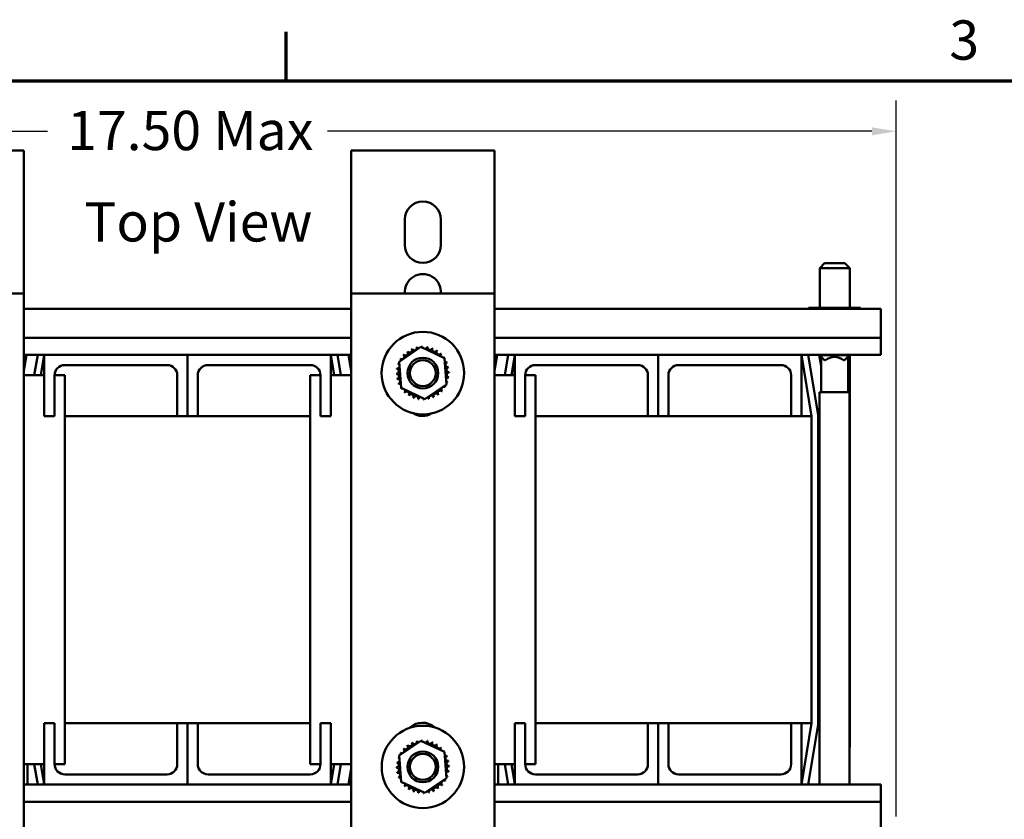
# Model space of a CAD drawing. Units: inches. Extents: x 1.5 to 64.5, y 0.7 to 50.3.
# Drawn here: x 13.2 to 25.3, y 40.5 to 50.2 of the extents above; entities that cross this region are included whole.
import ezdxf

# ---------------------------------------------------------------- set-up
doc = ezdxf.new("R2010")
doc.units = ezdxf.units.IN
doc.header["$LTSCALE"] = 3
doc.header["$MEASUREMENT"] = 0
doc.layers.get('0').update_dxf_attribs({"lineweight": 25})
for name, color, linetype, lineweight in [('Border (ANSI)', 7, 'Continuous', 70), ('Dimension (ANSI)', 7, 'Continuous', 25), ('Symbol (ANSI)', 7, 'Continuous', 25), ('Visible (ANSI)', 7, 'Continuous', 50)]:
    doc.layers.add(name, color=color, linetype=linetype, lineweight=lineweight)
doc.styles.add('Note Text (ANSI)', font='tahoma.ttf')
doc.dimstyles.new('Default (ANSI)', dxfattribs={"dimscale": 3, "dimtxt": 0.16, "dimasz": 0.098425, "dimexe": 0.125, "dimexo": 0.0625, "dimgap": 0.031496, "dimtad": 0, "dimtih": 1, "dimtoh": 1, "dimzin": 4, "dimdsep": 46, "dimtxsty": 'Note Text (ANSI)', "dimcen": 0.09, "dimdle": 0.393701, "dimclrd": 256, "dimclre": 256, "dimclrt": 256, "dimadec": 0, "dimazin": 1, "dimtfac": 0.75, "dimtofl": 0, "dimtmove": 0, "dimatfit": 3, "dimfxl": 1, "dimtolj": 1, "dimtzin": 4, "dimlwd": -1, "dimlwe": -1, "dimarcsym": 0})

# ---------------------------------------------------------------- blocks, each defined once
blk = doc.blocks.new('Borders Default Border')
at = {"layer": 'Border (ANSI)'}
blk.add_line((5.5, 16.5), (5.5, 16.7), dxfattribs=at)
at = {"layer": 'Border (ANSI)', "flags": 128}
blk.add_lwpolyline([(0.75, 0.5), (0.75, 16.5), (21.25, 16.5), (21.25, 0.5), (0.75, 0.5)], dxfattribs=at)
at = {"layer": 'Border (ANSI)', "insert": (8.2002, 16.5366), "char_height": 0.16, "attachment_point": 7, "style": 'Note Text (ANSI)'}
blk.add_mtext('3', dxfattribs=at)
blk = doc.blocks.new('*D29')
at = {"layer": 'Defpoints', "color": 0, "transparency": 16777216}
for p in [(23.95, 48.885), (6.635, 46.855), (23.95, 40.33)]:
    blk.add_point(p, dxfattribs=at)
at = {"layer": 'Dimension (ANSI)', "transparency": 16777216}
for p, q in [((6.635, 47.042), (6.635, 49.26)), ((23.95, 40.517), (23.95, 49.26)), ((6.931, 48.885), (13.582, 48.885)), ((23.655, 48.885), (17.004, 48.885))]:
    blk.add_line(p, q, dxfattribs=at)
for points in [[(6.931, 48.934), (6.931, 48.836), (6.635, 48.885)], [(23.655, 48.934), (23.655, 48.836), (23.95, 48.885)]]:
    blk.add_solid(points, dxfattribs=at)
at = {"layer": 'Dimension (ANSI)', "transparency": 16777216, "insert": (13.676, 49.135), "char_height": 0.48, "attachment_point": 1, "style": 'Note Text (ANSI)'}
blk.add_mtext('\\A1; \\fTahoma|b0|i0;17.50 Max', dxfattribs=at)

msp = doc.modelspace()

# ---------------------------------------------------------------- linework, layer by layer
at = {"layer": 'Visible (ANSI)'}
for p, q in [((13.025, 48.652), (13.293, 48.652)), ((13.293, 46.903), (13.293, 48.652)), ((17.293, 48.652), (17.561, 48.652)), ((17.293, 48.652), (17.293, 46.903)), ((17.561, 48.652), (18.775, 48.652)), ((18.775, 48.652), (19.043, 48.652)), ((19.043, 46.903), (19.043, 48.652)), ((17.948, 47.497), (17.948, 47.807)), ((18.388, 47.807), (18.388, 47.497)), ((23.077, 47.273), (23.017, 47.213)), ((23.384, 47.213), (23.017, 47.213)), ((23.017, 46.73), (23.017, 47.213)), ((23.077, 47.273), (23.324, 47.273)), ((23.324, 47.273), (23.384, 47.213)), ((23.384, 46.73), (23.384, 47.213)), ((11.543, 46.903), (13.293, 46.903)), ((13.293, 46.903), (13.293, 40.157)), ((17.293, 46.903), (19.043, 46.903)), ((17.293, 40.157), (17.293, 46.903)), ((19.043, 46.903), (19.043, 40.157)), ((13.293, 46.715), (17.293, 46.715)), ((19.043, 46.715), (23.763, 46.715)), ((23.06, 46.73), (22.878, 46.73)), ((22.878, 46.73), (22.878, 46.715)), ((23.06, 46.73), (23.06, 46.715)), ((23.379, 46.73), (23.06, 46.73)), ((23.379, 46.73), (23.379, 46.715)), ((23.517, 46.73), (23.379, 46.73)), ((23.517, 46.73), (23.517, 46.715)), ((23.763, 46.362), (23.763, 46.715)), ((13.293, 46.362), (17.293, 46.362)), ((19.043, 46.362), (23.763, 46.362)), ((23.763, 46.362), (23.763, 46.155)), ((17.879, 46.07), (18.143, 46.252)), ((18.143, 46.252), (18.432, 46.114)), ((13.293, 46.155), (13.543, 46.155)), ((13.293, 45.962), (13.325, 46.155)), ((13.315, 46.155), (13.293, 46.023)), ((13.462, 46.155), (13.42, 45.905)), ((13.501, 45.905), (13.543, 46.155)), ((13.543, 45.405), (13.543, 46.155)), ((13.543, 46.155), (15.293, 46.155)), ((15.293, 45.405), (15.293, 46.155)), ((15.293, 46.155), (17.043, 46.155)), ((15.293, 46.155), (15.293, 45.405)), ((17.043, 46.155), (17.293, 46.155)), ((17.043, 46.155), (17.043, 45.405)), ((17.043, 46.155), (17.084, 45.905)), ((17.166, 45.905), (17.124, 46.155)), ((17.261, 46.155), (17.293, 45.962)), ((17.293, 46.023), (17.271, 46.155)), ((18.432, 46.114), (18.457, 45.794)), ((19.043, 46.155), (19.293, 46.155)), ((19.043, 45.962), (19.075, 46.155)), ((19.065, 46.155), (19.043, 46.023)), ((19.212, 46.155), (19.17, 45.905)), ((19.251, 45.905), (19.293, 46.155)), ((19.293, 45.405), (19.293, 46.155)), ((19.293, 46.155), (21.043, 46.155)), ((21.043, 45.405), (21.043, 46.155)), ((21.043, 46.155), (22.793, 46.155)), ((21.043, 46.155), (21.043, 45.405)), ((22.793, 46.155), (23.763, 46.155)), ((22.793, 46.155), (22.793, 45.405)), ((22.793, 46.155), (22.918, 45.405)), ((22.997, 45.418), (22.874, 46.155)), ((23.011, 46.155), (23.033, 46.022)), ((23.014, 46.155), (23.014, 46.149)), ((23.074, 46.089), (23.014, 46.149)), ((23.381, 46.149), (23.014, 46.149)), ((23.017, 46.118), (23.017, 46.146)), ((23.033, 46.083), (23.023, 46.139)), ((23.033, 45.697), (23.033, 46.13)), ((23.074, 46.089), (23.088, 46.089)), ((23.307, 46.089), (23.321, 46.089)), ((23.321, 46.089), (23.381, 46.149)), ((23.363, 45.697), (23.363, 46.13)), ((23.381, 46.155), (23.381, 46.149)), ((23.384, 41.363), (23.384, 46.155)), ((15.043, 46.03), (13.793, 46.03)), ((16.793, 46.03), (15.543, 46.03)), ((17.904, 45.751), (17.879, 46.07)), ((19.288, 46.005), (19.293, 46.005)), ((19.288, 45.905), (19.288, 46.005)), ((20.793, 46.03), (19.543, 46.03)), ((22.543, 46.03), (21.293, 46.03)), ((13.293, 45.905), (13.543, 45.905)), ((13.668, 45.905), (13.793, 45.905)), ((13.668, 45.905), (13.668, 45.405)), ((13.793, 45.905), (13.793, 41.155)), ((15.168, 45.405), (15.168, 45.905)), ((15.418, 45.905), (15.418, 45.405)), ((16.793, 45.905), (16.918, 45.905)), ((16.793, 41.155), (16.793, 45.905)), ((16.918, 45.405), (16.918, 45.905)), ((17.043, 45.905), (17.293, 45.905)), ((19.043, 45.905), (19.293, 45.905)), ((19.418, 45.905), (19.543, 45.905)), ((19.418, 45.905), (19.418, 45.405)), ((19.543, 45.905), (19.543, 41.155)), ((20.918, 45.405), (20.918, 45.905)), ((21.168, 45.905), (21.168, 45.405)), ((22.668, 45.405), (22.668, 45.905)), ((18.193, 45.613), (17.904, 45.751)), ((18.457, 45.794), (18.193, 45.613)), ((23.381, 45.697), (23.014, 45.697)), ((23.014, 45.697), (23.014, 40.905)), ((23.381, 45.697), (23.381, 40.905)), ((13.668, 45.405), (13.543, 45.405)), ((15.168, 45.405), (13.793, 45.405)), ((15.293, 45.405), (15.168, 45.405)), ((15.418, 45.405), (15.293, 45.405)), ((16.793, 45.405), (15.418, 45.405)), ((17.043, 45.405), (16.918, 45.405)), ((19.418, 45.405), (19.293, 45.405)), ((20.918, 45.405), (19.543, 45.405)), ((21.043, 45.405), (20.918, 45.405)), ((21.168, 45.405), (21.043, 45.405)), ((22.668, 45.405), (21.168, 45.405)), ((22.793, 45.405), (22.668, 45.405)), ((22.918, 45.405), (22.793, 45.405)), ((22.918, 41.655), (22.918, 45.405)), ((22.998, 41.655), (22.998, 45.405)), ((13.668, 41.655), (13.543, 41.655)), ((13.543, 41.655), (13.543, 40.905)), ((13.668, 41.155), (13.668, 41.655)), ((13.793, 41.655), (15.168, 41.655)), ((15.293, 41.655), (15.168, 41.655)), ((15.168, 41.655), (15.168, 41.155)), ((15.418, 41.655), (15.293, 41.655)), ((15.293, 41.655), (15.293, 40.905)), ((15.293, 40.905), (15.293, 41.655)), ((15.418, 41.655), (16.793, 41.655)), ((15.418, 41.155), (15.418, 41.655)), ((17.043, 41.655), (16.918, 41.655)), ((16.918, 41.655), (16.918, 41.155)), ((17.043, 40.905), (17.043, 41.655)), ((19.418, 41.655), (19.293, 41.655)), ((19.293, 41.655), (19.293, 40.905)), ((19.418, 41.155), (19.418, 41.655)), ((19.543, 41.655), (20.918, 41.655)), ((21.043, 41.655), (20.918, 41.655)), ((20.918, 41.655), (20.918, 41.155)), ((21.168, 41.655), (21.043, 41.655)), ((21.043, 41.655), (21.043, 40.905)), ((21.043, 40.905), (21.043, 41.655)), ((21.168, 41.655), (22.668, 41.655)), ((21.168, 41.155), (21.168, 41.655)), ((22.793, 41.655), (22.668, 41.655)), ((22.668, 41.655), (22.668, 41.155)), ((22.793, 41.655), (22.918, 41.655)), ((22.793, 40.905), (22.793, 41.655)), ((22.918, 41.655), (22.793, 40.905)), ((22.874, 40.905), (22.997, 41.641)), ((17.879, 41.26), (18.143, 41.442)), ((18.143, 41.442), (18.432, 41.304)), ((18.432, 41.304), (18.457, 40.984)), ((23.381, 41.363), (23.384, 41.363)), ((13.543, 41.155), (13.293, 41.155)), ((13.338, 41.155), (13.338, 40.905)), ((13.42, 41.155), (13.462, 40.905)), ((13.543, 40.905), (13.501, 41.155)), ((13.793, 41.155), (13.668, 41.155)), ((16.918, 41.155), (16.793, 41.155)), ((17.293, 41.155), (17.043, 41.155)), ((17.084, 41.155), (17.043, 40.905)), ((17.124, 40.905), (17.166, 41.155)), ((17.904, 40.941), (17.879, 41.26)), ((19.293, 41.155), (19.043, 41.155)), ((19.088, 41.155), (19.088, 40.905)), ((19.17, 41.155), (19.212, 40.905)), ((19.293, 40.905), (19.251, 41.155)), ((19.543, 41.155), (19.418, 41.155)), ((15.043, 41.03), (13.793, 41.03)), ((16.793, 41.03), (15.543, 41.03)), ((17.293, 41.097), (17.261, 40.905)), ((17.271, 40.905), (17.293, 41.036)), ((20.793, 41.03), (19.543, 41.03)), ((22.543, 41.03), (21.293, 41.03)), ((13.543, 40.905), (13.293, 40.905)), ((13.543, 40.905), (15.293, 40.905)), ((15.293, 40.905), (17.043, 40.905)), ((17.293, 40.905), (17.043, 40.905)), ((18.193, 40.803), (17.904, 40.941)), ((18.457, 40.984), (18.193, 40.803)), ((19.293, 40.905), (19.043, 40.905)), ((19.293, 40.905), (21.043, 40.905)), ((21.043, 40.905), (22.793, 40.905)), ((23.763, 40.905), (22.793, 40.905)), ((23.014, 40.926), (23.011, 40.905)), ((23.381, 40.913), (23.384, 40.911)), ((23.381, 40.911), (23.384, 40.911)), ((23.384, 40.905), (23.384, 40.911)), ((23.763, 40.905), (23.763, 40.697)), ((17.293, 40.697), (13.293, 40.697)), ((23.763, 40.697), (19.043, 40.697)), ((23.763, 40.345), (23.763, 40.697))]:
    msp.add_line(p, q, dxfattribs=at)
for centre, radius in [((18.168, 45.932), 0.504), ((18.168, 45.932), 0.188), ((18.168, 45.932), 0.158), ((18.168, 41.122), 0.503), ((18.168, 41.122), 0.188), ((18.168, 41.122), 0.158)]:
    msp.add_circle(centre, radius, dxfattribs=at)
for centre, radius, start, end in [((18.168, 47.807), 0.22, 0, 180), ((18.168, 47.497), 0.22, 180, 0), ((18.168, 46.922), 0.22, 354.985, 185.015), ((17.956, 46.176), 0.0302, 223.7068, 38.3552), ((18.168, 45.932), 0.323, 125.1326, 125.6795), ((18.007, 46.213), 0.0302, 212.4568, 27.1052), ((18.168, 45.932), 0.323, 113.8826, 114.4295), ((18.065, 46.239), 0.0302, 201.2068, 15.8552), ((18.168, 45.932), 0.323, 102.6326, 103.1795), ((18.127, 46.253), 0.0302, 189.9568, 233.5482), ((18.127, 46.253), 0.0302, 345.562, 4.6052), ((18.168, 45.932), 0.323, 91.3826, 91.9295), ((18.19, 46.255), 0.0302, 178.7068, 204.5292), ((18.19, 46.255), 0.0302, 284.4893, 353.3552), ((18.168, 45.932), 0.323, 80.1326, 80.6795), ((18.253, 46.244), 0.0302, 167.4568, 342.1052), ((18.168, 45.932), 0.323, 68.8826, 69.4295), ((18.312, 46.222), 0.0302, 156.2068, 330.8552), ((18.365, 46.188), 0.0302, 144.9568, 319.6052), ((18.168, 45.932), 0.323, 57.6326, 58.1795), ((18.168, 45.932), 0.323, 147.6326, 148.1795), ((17.878, 46.076), 0.0302, 24.8275, 60.8552), ((17.912, 46.13), 0.0302, 234.9568, 49.6052), ((18.168, 45.932), 0.323, 136.3826, 136.9295), ((18.412, 46.144), 0.0302, 133.7068, 193.2882), ((18.168, 45.932), 0.323, 46.3826, 46.9295), ((18.412, 46.144), 0.0302, 295.7303, 308.3552), ((18.448, 46.093), 0.0302, 122.4568, 131.2502), ((18.168, 45.932), 0.323, 35.1326, 35.6795), ((23.198, 45.965), 0.165, 48.4593, 131.5407), ((13.793, 45.905), 0.125, 90, 180), ((15.043, 45.905), 0.125, 0, 90), ((15.543, 45.905), 0.125, 90, 180), ((16.793, 45.905), 0.125, 0, 90), ((17.845, 45.955), 0.0302, 268.7068, 83.3552), ((17.856, 46.017), 0.0302, 257.4568, 336.682), ((18.168, 45.932), 0.323, 170.1326, 170.6795), ((18.168, 45.932), 0.323, 158.8826, 159.4295), ((17.856, 46.017), 0.0302, 32.3365, 72.1052), ((17.878, 46.076), 0.0302, 246.2068, 273.6682), ((18.448, 46.093), 0.0302, 245.3028, 297.1052), ((18.474, 46.035), 0.0302, 111.2068, 285.8552), ((18.488, 45.973), 0.0302, 99.9568, 274.6052), ((18.168, 45.932), 0.323, 23.8826, 24.4295), ((18.168, 45.932), 0.323, 12.6326, 13.1795), ((19.543, 45.905), 0.125, 90, 180), ((20.793, 45.905), 0.125, 0, 90), ((21.293, 45.905), 0.125, 90, 180), ((22.543, 45.905), 0.125, 0, 90), ((18.168, 45.932), 0.323, 181.3826, 181.9295), ((17.847, 45.891), 0.0302, 279.9568, 94.6052), ((18.168, 45.932), 0.323, 192.6326, 193.1795), ((17.861, 45.83), 0.0302, 291.2068, 105.8552), ((18.48, 45.847), 0.0302, 77.4568, 156.682), ((18.49, 45.91), 0.0302, 88.7068, 263.3552), ((18.168, 45.932), 0.323, 350.1326, 350.6795), ((18.168, 45.932), 0.323, 1.3826, 1.9295), ((18.168, 45.932), 0.323, 203.8826, 204.4295), ((17.887, 45.772), 0.0302, 65.3028, 117.1052), ((17.887, 45.772), 0.0302, 302.4568, 311.2502), ((18.168, 45.932), 0.323, 215.1326, 215.6795), ((17.924, 45.72), 0.0302, 115.7303, 128.3552), ((17.924, 45.72), 0.0302, 313.7068, 13.2882), ((18.38, 45.688), 0.0302, 43.7068, 218.3552), ((18.423, 45.735), 0.0302, 54.9568, 229.6052), ((18.457, 45.788), 0.0302, 204.8275, 240.8552), ((18.168, 45.932), 0.323, 327.6326, 328.1795), ((18.48, 45.847), 0.0302, 212.3365, 252.1052), ((18.457, 45.788), 0.0302, 66.2068, 93.6682), ((18.168, 45.932), 0.323, 338.8826, 339.4295), ((18.168, 45.932), 0.323, 226.3826, 226.9295), ((17.97, 45.677), 0.0302, 324.9568, 139.6052), ((18.168, 45.932), 0.323, 237.6326, 238.1795), ((18.024, 45.643), 0.0302, 336.2068, 150.8552), ((18.168, 45.932), 0.323, 248.8826, 249.4295), ((18.083, 45.62), 0.0302, 347.4568, 162.1052), ((18.168, 45.932), 0.323, 260.1326, 260.6795), ((18.145, 45.61), 0.0302, 104.4893, 173.3552), ((18.145, 45.61), 0.0302, 358.7068, 24.5292), ((18.168, 45.932), 0.323, 271.3826, 271.9295), ((18.209, 45.612), 0.0302, 165.562, 184.6052), ((18.209, 45.612), 0.0302, 9.9568, 53.5482), ((18.168, 45.932), 0.323, 282.6326, 283.1795), ((18.27, 45.626), 0.0302, 21.2068, 195.8552), ((18.328, 45.652), 0.0302, 32.4568, 207.1052), ((18.168, 45.932), 0.323, 293.8826, 294.4295), ((18.168, 45.932), 0.323, 305.1326, 305.6795), ((18.168, 45.932), 0.323, 316.3826, 316.9295), ((18.163, 45.628), 0.22, 236.2547, 301.8621), ((22.918, 45.405), 0.08, 0, 9.4623), ((18.163, 41.442), 0.22, 48.0744, 133.7194), ((22.918, 41.655), 0.08, 350.5377, 0), ((17.956, 41.366), 0.0302, 223.7068, 38.3552), ((18.168, 41.122), 0.323, 125.1326, 125.6795), ((18.007, 41.403), 0.0302, 212.4568, 27.1052), ((18.168, 41.122), 0.323, 113.8826, 114.4295), ((18.065, 41.429), 0.0302, 201.2068, 15.8552), ((18.168, 41.122), 0.323, 102.6326, 103.1795), ((18.127, 41.443), 0.0302, 189.9568, 233.5482), ((18.127, 41.443), 0.0302, 345.562, 4.6052), ((18.168, 41.122), 0.323, 91.3826, 91.9295), ((18.19, 41.445), 0.0302, 178.7068, 204.5292), ((18.19, 41.445), 0.0302, 284.4893, 353.3552), ((18.168, 41.122), 0.323, 80.1326, 80.6795), ((18.253, 41.434), 0.0302, 167.4568, 342.1052), ((18.168, 41.122), 0.323, 68.8826, 69.4295), ((18.312, 41.412), 0.0302, 156.2068, 330.8552), ((18.365, 41.378), 0.0302, 144.9568, 319.6052), ((18.168, 41.122), 0.323, 57.6326, 58.1795), ((18.168, 41.122), 0.323, 147.6326, 148.1795), ((17.878, 41.266), 0.0302, 24.8275, 60.8552), ((17.912, 41.32), 0.0302, 234.9568, 49.6052), ((18.168, 41.122), 0.323, 136.3826, 136.9295), ((18.412, 41.334), 0.0302, 133.7068, 193.2882), ((18.168, 41.122), 0.323, 46.3826, 46.9295), ((18.412, 41.334), 0.0302, 295.7303, 308.3552), ((18.448, 41.283), 0.0302, 122.4568, 131.2502), ((18.168, 41.122), 0.323, 35.1326, 35.6795), ((13.793, 41.155), 0.125, 180, 270), ((15.043, 41.155), 0.125, 270, 0), ((15.543, 41.155), 0.125, 180, 270), ((16.793, 41.155), 0.125, 270, 0), ((17.845, 41.145), 0.0302, 268.7068, 83.3552), ((17.856, 41.207), 0.0302, 257.4568, 336.682), ((18.168, 41.122), 0.323, 170.1326, 170.6795), ((18.168, 41.122), 0.323, 158.8826, 159.4295), ((17.856, 41.207), 0.0302, 32.3365, 72.1052), ((17.878, 41.266), 0.0302, 246.2068, 273.6682), ((18.448, 41.283), 0.0302, 245.3028, 297.1052), ((18.474, 41.225), 0.0302, 111.2068, 285.8552), ((18.488, 41.163), 0.0302, 99.9568, 274.6052), ((18.168, 41.122), 0.323, 23.8826, 24.4295), ((18.168, 41.122), 0.323, 12.6326, 13.1795), ((19.543, 41.155), 0.125, 180, 270), ((20.793, 41.155), 0.125, 270, 0), ((21.293, 41.155), 0.125, 180, 270), ((22.543, 41.155), 0.125, 270, 0), ((18.168, 41.122), 0.323, 181.3826, 181.9295), ((17.847, 41.081), 0.0302, 279.9568, 94.6052), ((18.168, 41.122), 0.323, 192.6326, 193.1795), ((17.861, 41.02), 0.0302, 291.2068, 105.8552), ((18.48, 41.037), 0.0302, 77.4568, 156.682), ((18.49, 41.1), 0.0302, 88.7068, 263.3552), ((18.168, 41.122), 0.323, 350.1326, 350.6795), ((18.168, 41.122), 0.323, 1.3826, 1.9295), ((18.168, 41.122), 0.323, 203.8826, 204.4295), ((17.887, 40.962), 0.0302, 65.3028, 117.1052), ((17.887, 40.962), 0.0302, 302.4568, 311.2502), ((18.168, 41.122), 0.323, 215.1326, 215.6795), ((17.924, 40.91), 0.0302, 115.7303, 128.3552), ((17.924, 40.91), 0.0302, 313.7068, 13.2882), ((18.38, 40.878), 0.0302, 43.7068, 218.3552), ((18.423, 40.925), 0.0302, 54.9568, 229.6052), ((18.168, 41.122), 0.323, 316.3826, 316.9295), ((18.457, 40.978), 0.0302, 204.8275, 240.8552), ((18.168, 41.122), 0.323, 327.6326, 328.1795), ((18.48, 41.037), 0.0302, 212.3365, 252.1052), ((18.457, 40.978), 0.0302, 66.2068, 93.6682), ((18.168, 41.122), 0.323, 338.8826, 339.4295), ((18.168, 41.122), 0.323, 226.3826, 226.9295), ((17.97, 40.867), 0.0302, 324.9568, 139.6052), ((18.168, 41.122), 0.323, 237.6326, 238.1795), ((18.024, 40.833), 0.0302, 336.2068, 150.8552), ((18.168, 41.122), 0.323, 248.8826, 249.4295), ((18.083, 40.81), 0.0302, 347.4568, 162.1052), ((18.168, 41.122), 0.323, 260.1326, 260.6795), ((18.145, 40.8), 0.0302, 104.4893, 173.3552), ((18.145, 40.8), 0.0302, 358.7068, 24.5292), ((18.168, 41.122), 0.323, 271.3826, 271.9295), ((18.209, 40.802), 0.0302, 165.562, 184.6052), ((18.209, 40.802), 0.0302, 9.9568, 53.5482), ((18.168, 41.122), 0.323, 282.6326, 283.1795), ((18.27, 40.816), 0.0302, 21.2068, 195.8552), ((18.328, 40.842), 0.0302, 32.4568, 207.1052), ((18.168, 41.122), 0.323, 293.8826, 294.4295), ((18.168, 41.122), 0.323, 305.1326, 305.6795)]:
    msp.add_arc(centre, radius, start, end, dxfattribs=at)

# ---------------------------------------------------------------- block references
at = {"xscale": 3, "yscale": 3, "zscale": 3}
msp.add_blockref('Borders Default Border', (0, 0), dxfattribs=at)

# ---------------------------------------------------------------- texts
at = {"layer": 'Symbol (ANSI)', "insert": (14.032, 48.019), "char_height": 0.48, "width": 13.42529, "attachment_point": 1, "style": 'Note Text (ANSI)'}
msp.add_mtext('\\fTahoma|b0|i0;Top View', dxfattribs=at)

# ---------------------------------------------------------------- dimensions: what is measured, and where the dimension line sits
at = {"layer": 'Dimension (ANSI)'}
dim = msp.add_linear_dim(base=(23.95, 48.885), p1=(6.635, 46.855), p2=(23.95, 40.33), angle=180, text=' \\fTahoma|b0|i0;17.50 Max', dimstyle='Default (ANSI)', override={"dimgap": 0.031496, "dimtih": 0, "dimtoh": 0, "dimdec": 2, "dimtol": 0, "dimlim": 0, "dimtp": 0, "dimtm": 0, "dimtdec": 2, "dimatfit": 1}, dxfattribs=at)
dim.commit()
dim.dimension.update_dxf_attribs({"geometry": '*D29', "text_midpoint": (15.293, 48.885), "dimtype": 160})

doc.saveas('drawing.dxf')
